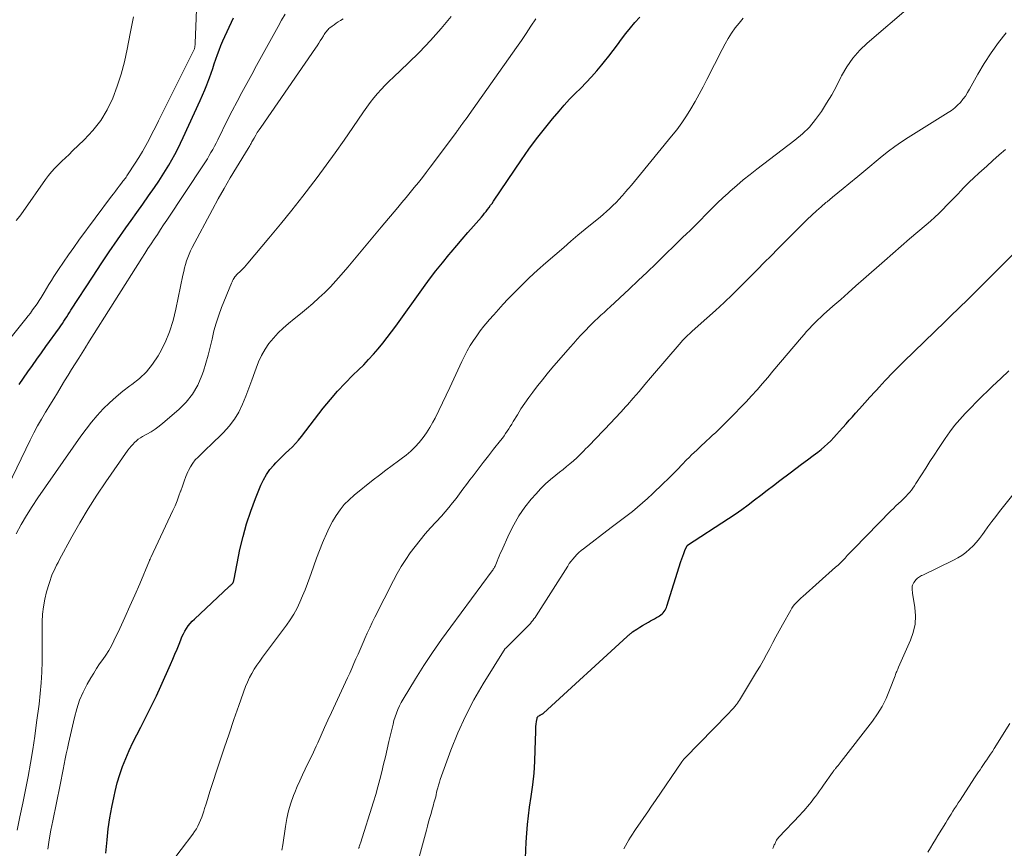
# Model space of a CAD drawing. Units: feet. Extents: x 2045000 to 2050000, y 549993 to 555009.
# Drawn here: x 2045834 to 2045992, y 550981 to 551115 of the extents above; entities that cross this region are included whole.
import ezdxf

# ---------------------------------------------------------------- set-up
doc = ezdxf.new("R2010")
doc.units = ezdxf.units.FT
doc.header["$LTSCALE"] = 100
doc.header["$MEASUREMENT"] = 0
doc.layers.add('CONTOUR INDEX', color=32, linetype='Continuous', lineweight=25)
doc.layers.add('CONTOUR INTERMEDIATE', color=40, linetype='Continuous', lineweight=15)

msp = doc.modelspace()

# ---------------------------------------------------------------- linework, layer by layer
at = {"layer": 'CONTOUR INDEX', "flags": 128}
for points, elevation in [([(2045833.62, 551056.2), (2045834.31, 551057.23), (2045835.02, 551058.25), (2045835.74, 551059.26), (2045836.47, 551060.27), (2045837.19, 551061.29), (2045837.92, 551062.3), (2045840.08, 551065.33), (2045840.33, 551065.67), (2045840.56, 551066.02), (2045840.8, 551066.38), (2045841.03, 551066.73), (2045841.25, 551067.09), (2045841.48, 551067.45), (2045841.71, 551067.81), (2045841.94, 551068.16), (2045845.5, 551073.67), (2045846.79, 551075.63), (2045848.1, 551077.58), (2045849.43, 551079.51), (2045850.78, 551081.43), (2045851.62, 551082.6), (2045852.56, 551083.93), (2045853.51, 551085.26), (2045854.44, 551086.6), (2045855.37, 551087.94), (2045856.08, 551088.97), (2045856.64, 551089.81), (2045857.18, 551090.65), (2045857.7, 551091.51), (2045858.21, 551092.38), (2045858.69, 551093.26), (2045859.16, 551094.15), (2045859.6, 551095.05), (2045860.03, 551095.96), (2045862.77, 551101.95), (2045863.14, 551102.79), (2045863.5, 551103.64), (2045863.84, 551104.49), (2045864.16, 551105.35), (2045864.24, 551105.58), (2045864.51, 551106.33), (2045864.77, 551107.08), (2045865.02, 551107.83), (2045865.27, 551108.58), (2045865.52, 551109.34), (2045865.79, 551110.08), (2045866.09, 551110.82), (2045866.4, 551111.54), (2045868.09, 551115.29)], 800), ([(2045847.54, 550980.7), (2045847.75, 550982.81), (2045847.95, 550984.59), (2045848.2, 550986.36), (2045848.52, 550988.12), (2045848.88, 550989.88), (2045849.06, 550990.64), (2045849.4, 550992), (2045849.8, 550993.34), (2045850.26, 550994.65), (2045850.77, 550995.95), (2045851.34, 550997.23), (2045851.92, 550998.5), (2045852.54, 550999.76), (2045853.18, 551001.01), (2045853.44, 551001.52), (2045854.21, 551003.01), (2045854.97, 551004.52), (2045855.69, 551006.05), (2045856.39, 551007.58), (2045857.98, 551011.1), (2045858.33, 551011.92), (2045858.68, 551012.73), (2045859.02, 551013.55), (2045859.35, 551014.37), (2045859.63, 551015.08), (2045859.82, 551015.55), (2045860.04, 551016), (2045860.28, 551016.44), (2045860.53, 551016.87), (2045860.82, 551017.29), (2045861.12, 551017.68), (2045861.46, 551018.06), (2045861.81, 551018.41), (2045867.39, 551023.63), (2045867.48, 551023.71), (2045867.56, 551023.78), (2045867.65, 551023.86), (2045867.73, 551023.93), (2045867.8, 551023.99), (2045867.85, 551024.04), (2045867.9, 551024.09), (2045867.95, 551024.14), (2045867.99, 551024.2), (2045868.03, 551024.26), (2045868.07, 551024.32), (2045868.1, 551024.39), (2045868.12, 551024.45), (2045868.13, 551024.48), (2045868.15, 551024.57), (2045868.17, 551024.65), (2045868.19, 551024.74), (2045868.21, 551024.82), (2045869.16, 551029.61), (2045869.65, 551031.7), (2045870.21, 551033.77), (2045870.88, 551035.8), (2045871.64, 551037.81), (2045872.53, 551039.99), (2045872.94, 551040.86), (2045873.42, 551041.7), (2045873.98, 551042.48), (2045874.61, 551043.22), (2045874.93, 551043.56), (2045875.45, 551044.09), (2045875.97, 551044.62), (2045876.51, 551045.13), (2045877.05, 551045.63), (2045877.59, 551046.15), (2045878.1, 551046.67), (2045878.59, 551047.23), (2045879.06, 551047.8), (2045882.58, 551052.36), (2045883.71, 551053.75), (2045884.87, 551055.1), (2045886.09, 551056.4), (2045887.35, 551057.67), (2045888.26, 551058.55), (2045889.08, 551059.36), (2045889.88, 551060.2), (2045890.65, 551061.06), (2045891.41, 551061.94), (2045892.14, 551062.84), (2045892.86, 551063.75), (2045893.56, 551064.68), (2045894.25, 551065.61), (2045898.71, 551071.81), (2045899.7, 551073.15), (2045900.71, 551074.48), (2045901.75, 551075.78), (2045902.8, 551077.07), (2045903.18, 551077.52), (2045904.06, 551078.57), (2045904.95, 551079.62), (2045905.85, 551080.66), (2045906.75, 551081.7), (2045908.04, 551083.17), (2045908.3, 551083.48), (2045908.55, 551083.78), (2045908.8, 551084.09), (2045909.04, 551084.41), (2045909.28, 551084.73), (2045909.52, 551085.06), (2045909.75, 551085.38), (2045909.97, 551085.71), (2045914.49, 551092.39), (2045915.68, 551094.09), (2045916.91, 551095.77), (2045918.19, 551097.4), (2045919.5, 551099.01), (2045920.55, 551100.25), (2045921.38, 551101.21), (2045922.23, 551102.14), (2045923.12, 551103.05), (2045924.02, 551103.94), (2045924.92, 551104.83), (2045925.79, 551105.75), (2045926.63, 551106.7), (2045927.44, 551107.68), (2045927.86, 551108.21), (2045928.57, 551109.11), (2045929.26, 551110.01), (2045929.95, 551110.92), (2045930.62, 551111.84), (2045931.31, 551112.75), (2045932.02, 551113.65), (2045932.76, 551114.51), (2045933.53, 551115.35)], 820), ([(2045915.16, 550979.9), (2045915.26, 550982.48), (2045915.34, 550983.89), (2045915.45, 550985.29), (2045915.61, 550986.69), (2045915.8, 550988.09), (2045916.06, 550989.84), (2045916.31, 550991.7), (2045916.51, 550993.57), (2045916.64, 550995.44), (2045916.71, 550997.32), (2045916.78, 551000.27), (2045916.8, 551000.67), (2045916.82, 551001.08), (2045916.86, 551001.48), (2045916.92, 551001.88), (2045916.99, 551002.38), (2045917.03, 551002.52), (2045917.1, 551002.65), (2045917.19, 551002.75), (2045917.31, 551002.84), (2045917.43, 551002.9), (2045917.51, 551002.94), (2045917.59, 551002.98), (2045917.66, 551003.02), (2045917.74, 551003.06), (2045917.82, 551003.1), (2045917.89, 551003.14), (2045917.96, 551003.19), (2045918.03, 551003.25), (2045931.5, 551015.61), (2045931.6, 551015.7), (2045931.71, 551015.79), (2045931.81, 551015.89), (2045931.92, 551015.98), (2045932.03, 551016.07), (2045932.14, 551016.15), (2045932.25, 551016.24), (2045932.37, 551016.32), (2045933.07, 551016.78), (2045933.53, 551017.08), (2045934, 551017.37), (2045934.47, 551017.65), (2045934.95, 551017.92), (2045935.28, 551018.1), (2045935.6, 551018.28), (2045935.92, 551018.46), (2045936.23, 551018.64), (2045936.54, 551018.83), (2045936.73, 551018.95), (2045936.93, 551019.09), (2045937.13, 551019.25), (2045937.3, 551019.42), (2045937.46, 551019.61), (2045937.6, 551019.82), (2045937.73, 551020.03), (2045937.83, 551020.25), (2045937.92, 551020.49), (2045940.15, 551027.67), (2045940.3, 551028.12), (2045940.45, 551028.56), (2045940.62, 551028.99), (2045940.8, 551029.43), (2045941.16, 551030.24), (2045941.17, 551030.26), (2045941.18, 551030.28), (2045941.2, 551030.3), (2045941.22, 551030.31), (2045947.83, 551034.61), (2045948.89, 551035.33), (2045949.95, 551036.06), (2045950.99, 551036.81), (2045952.01, 551037.59), (2045953.03, 551038.37), (2045954.05, 551039.15), (2045955.07, 551039.93), (2045956.1, 551040.71), (2045957.75, 551041.96), (2045958.67, 551042.65), (2045959.6, 551043.35), (2045960.53, 551044.05), (2045961.46, 551044.74), (2045962.19, 551045.29), (2045962.74, 551045.73), (2045963.28, 551046.18), (2045963.79, 551046.65), (2045964.29, 551047.14), (2045964.77, 551047.65), (2045965.24, 551048.16), (2045965.72, 551048.68), (2045966.18, 551049.21), (2045966.26, 551049.29), (2045966.76, 551049.86), (2045967.27, 551050.43), (2045967.77, 551051), (2045968.28, 551051.56), (2045968.94, 551052.29), (2045969.77, 551053.22), (2045970.61, 551054.14), (2045971.45, 551055.07), (2045972.29, 551055.99), (2045972.36, 551056.08), (2045973.25, 551057.04), (2045974.15, 551057.98), (2045975.07, 551058.91), (2045976, 551059.83), (2045982.73, 551066.35), (2045982.84, 551066.45), (2045982.95, 551066.56), (2045983.05, 551066.66), (2045983.16, 551066.77), (2045983.27, 551066.87), (2045983.38, 551066.98), (2045983.48, 551067.08), (2045983.59, 551067.19), (2045986.34, 551069.89), (2045987.82, 551071.35), (2045989.29, 551072.81), (2045990.76, 551074.28), (2045992.22, 551075.76), (2045995.66, 551079.25)], 840)]:
    msp.add_lwpolyline(points, dxfattribs=dict(at, elevation=elevation))
at = {"layer": 'CONTOUR INTERMEDIATE', "flags": 128}
for points, elevation in [([(2045830.34, 551061.4), (2045834.66, 551066.75), (2045835.04, 551067.23), (2045835.41, 551067.71), (2045835.77, 551068.2), (2045836.13, 551068.69), (2045836.48, 551069.19), (2045836.82, 551069.7), (2045837.14, 551070.22), (2045837.46, 551070.74), (2045837.6, 551071), (2045837.99, 551071.65), (2045838.38, 551072.3), (2045838.78, 551072.94), (2045839.19, 551073.58), (2045839.94, 551074.72), (2045840.74, 551075.91), (2045841.55, 551077.09), (2045842.38, 551078.26), (2045843.23, 551079.43), (2045848.49, 551086.52), (2045848.8, 551086.92), (2045849.1, 551087.33), (2045849.4, 551087.73), (2045849.71, 551088.14), (2045850.06, 551088.61), (2045850.19, 551088.78), (2045850.32, 551088.95), (2045850.45, 551089.11), (2045850.58, 551089.28), (2045850.71, 551089.45), (2045850.83, 551089.62), (2045850.95, 551089.79), (2045851.07, 551089.97), (2045852.29, 551091.85), (2045852.88, 551092.79), (2045853.46, 551093.74), (2045854, 551094.71), (2045854.52, 551095.69), (2045855.03, 551096.67), (2045855.53, 551097.66), (2045856.03, 551098.66), (2045856.53, 551099.65), (2045861.82, 551110.26), (2045861.88, 551110.58), (2045861.9, 551110.73), (2045861.92, 551110.87), (2045861.93, 551111.02), (2045861.94, 551111.17), (2045862.25, 551119.36)], 796), ([(2045875.92, 550981.18), (2045876.04, 550982.03), (2045876.48, 550985.01), (2045876.71, 550986.28), (2045876.99, 550987.53), (2045877.37, 550988.76), (2045877.79, 550989.98), (2045877.99, 550990.48), (2045878.38, 550991.43), (2045878.78, 550992.36), (2045879.21, 550993.29), (2045879.66, 550994.21), (2045880.11, 550995.12), (2045880.56, 550996.04), (2045880.99, 550996.97), (2045881.41, 550997.9), (2045881.67, 550998.47), (2045882.21, 550999.69), (2045882.76, 551000.91), (2045883.32, 551002.12), (2045883.88, 551003.33), (2045886.48, 551008.95), (2045886.83, 551009.71), (2045887.17, 551010.46), (2045887.51, 551011.22), (2045887.84, 551011.98), (2045888.17, 551012.75), (2045888.5, 551013.51), (2045888.83, 551014.27), (2045889.16, 551015.03), (2045889.26, 551015.26), (2045889.65, 551016.13), (2045890.05, 551016.99), (2045890.46, 551017.85), (2045890.88, 551018.71), (2045893.87, 551024.6), (2045894.49, 551025.75), (2045895.14, 551026.88), (2045895.84, 551027.98), (2045896.57, 551029.06), (2045897.35, 551030.1), (2045898.16, 551031.13), (2045899, 551032.13), (2045899.86, 551033.11), (2045901.59, 551034.99), (2045902.21, 551035.69), (2045902.81, 551036.39), (2045903.39, 551037.11), (2045903.95, 551037.85), (2045904.51, 551038.59), (2045905.07, 551039.33), (2045905.62, 551040.07), (2045906.18, 551040.81), (2045906.69, 551041.48), (2045907.51, 551042.55), (2045908.33, 551043.62), (2045909.16, 551044.69), (2045910, 551045.75), (2045911.13, 551047.17), (2045911.41, 551047.54), (2045911.68, 551047.9), (2045911.94, 551048.28), (2045912.2, 551048.66), (2045912.44, 551049.04), (2045912.68, 551049.43), (2045912.92, 551049.82), (2045913.16, 551050.21), (2045913.83, 551051.32), (2045914.41, 551052.26), (2045915.02, 551053.18), (2045915.65, 551054.08), (2045916.3, 551054.97), (2045916.4, 551055.1), (2045917.13, 551056.04), (2045917.87, 551056.97), (2045918.62, 551057.89), (2045919.39, 551058.8), (2045922.33, 551062.22), (2045922.9, 551062.87), (2045923.46, 551063.5), (2045924.04, 551064.13), (2045924.62, 551064.75), (2045924.88, 551065.02), (2045925.34, 551065.5), (2045925.82, 551065.97), (2045926.3, 551066.43), (2045926.79, 551066.89), (2045927.29, 551067.34), (2045927.78, 551067.79), (2045928.28, 551068.25), (2045928.77, 551068.7), (2045931.84, 551071.57), (2045933.28, 551072.94), (2045934.73, 551074.31), (2045936.16, 551075.69), (2045937.59, 551077.08), (2045939.23, 551078.69), (2045939.83, 551079.27), (2045940.44, 551079.86), (2045941.04, 551080.44), (2045941.65, 551081.02), (2045942.26, 551081.61), (2045942.85, 551082.2), (2045943.45, 551082.8), (2045944.03, 551083.4), (2045944.46, 551083.84), (2045945.26, 551084.66), (2045946.07, 551085.46), (2045946.91, 551086.24), (2045947.76, 551087.02), (2045948.11, 551087.33), (2045949.16, 551088.24), (2045950.21, 551089.14), (2045951.29, 551090), (2045952.38, 551090.86), (2045958.53, 551095.56), (2045959.73, 551096.58), (2045960.86, 551097.67), (2045961.86, 551098.88), (2045962.79, 551100.16), (2045963.63, 551101.5), (2045964.44, 551102.87), (2045965.2, 551104.26), (2045965.92, 551105.68), (2045966.03, 551105.91), (2045966.88, 551107.38), (2045967.83, 551108.77), (2045968.95, 551110.03), (2045970.17, 551111.21), (2045977.21, 551117.19)], 828), ([(2045831.09, 551038.33), (2045835.39, 551047.25), (2045835.96, 551048.39), (2045836.56, 551049.51), (2045837.18, 551050.62), (2045837.83, 551051.71), (2045837.96, 551051.91), (2045838.56, 551052.89), (2045839.16, 551053.88), (2045839.76, 551054.86), (2045840.36, 551055.85), (2045840.9, 551056.76), (2045841.47, 551057.69), (2045842.04, 551058.61), (2045842.61, 551059.54), (2045843.19, 551060.46), (2045844.26, 551062.13), (2045844.31, 551062.21), (2045844.36, 551062.29), (2045844.41, 551062.37), (2045844.47, 551062.45), (2045844.52, 551062.54), (2045844.57, 551062.62), (2045844.62, 551062.7), (2045844.68, 551062.78), (2045853.34, 551076.53), (2045853.83, 551077.3), (2045854.33, 551078.08), (2045854.83, 551078.85), (2045855.34, 551079.62), (2045855.85, 551080.38), (2045856.35, 551081.15), (2045856.86, 551081.92), (2045857.37, 551082.68), (2045863.3, 551091.6), (2045863.61, 551092.08), (2045863.91, 551092.57), (2045864.21, 551093.06), (2045864.49, 551093.56), (2045864.77, 551094.07), (2045865.04, 551094.57), (2045865.3, 551095.09), (2045865.57, 551095.6), (2045867.17, 551098.81), (2045867.92, 551100.29), (2045868.68, 551101.76), (2045869.46, 551103.23), (2045870.24, 551104.69), (2045871.04, 551106.14), (2045871.84, 551107.6), (2045872.63, 551109.05), (2045873.43, 551110.51), (2045875.29, 551113.89), (2045875.86, 551114.88), (2045876.45, 551115.85)], 804), ([(2045833.12, 551082.61), (2045833.71, 551083.33), (2045834.27, 551084.08), (2045837.86, 551089.2), (2045838.33, 551089.84), (2045838.83, 551090.45), (2045839.36, 551091.04), (2045839.92, 551091.61), (2045840.49, 551092.16), (2045841.06, 551092.71), (2045841.64, 551093.27), (2045842.21, 551093.82), (2045844.09, 551095.62), (2045845.48, 551097.13), (2045846.73, 551098.73), (2045847.76, 551100.47), (2045848.66, 551102.31), (2045849.38, 551104.25), (2045850.03, 551106.21), (2045850.55, 551108.2), (2045850.99, 551110.22), (2045851.47, 551112.74), (2045851.73, 551114.08), (2045851.99, 551115.41)], 792), ([(2045833.14, 551032.14), (2045833.94, 551033.64), (2045834.78, 551035.11), (2045835.68, 551036.54), (2045836.63, 551037.96), (2045843.53, 551047.87), (2045844.37, 551049.02), (2045845.25, 551050.14), (2045846.17, 551051.22), (2045847.13, 551052.27), (2045848.15, 551053.26), (2045849.2, 551054.22), (2045850.3, 551055.11), (2045851.44, 551055.96), (2045851.74, 551056.17), (2045852.98, 551057.17), (2045854.11, 551058.26), (2045855.09, 551059.49), (2045855.97, 551060.81), (2045856.25, 551061.31), (2045857.09, 551062.98), (2045857.83, 551064.7), (2045858.4, 551066.48), (2045858.85, 551068.31), (2045859.96, 551073.82), (2045860.09, 551074.4), (2045860.22, 551074.97), (2045860.38, 551075.54), (2045860.55, 551076.11), (2045860.74, 551076.66), (2045860.96, 551077.21), (2045861.2, 551077.75), (2045861.46, 551078.28), (2045864.72, 551084.37), (2045865.65, 551086.09), (2045866.61, 551087.79), (2045867.6, 551089.48), (2045868.6, 551091.15), (2045870.49, 551094.23), (2045870.57, 551094.36), (2045870.65, 551094.49), (2045870.72, 551094.62), (2045870.79, 551094.75), (2045870.87, 551094.88), (2045870.94, 551095.01), (2045871.01, 551095.14), (2045871.08, 551095.27), (2045871.44, 551095.9), (2045871.69, 551096.34), (2045871.95, 551096.77), (2045872.23, 551097.2), (2045872.51, 551097.62), (2045881.31, 551110.4), (2045881.57, 551110.78), (2045881.83, 551111.17), (2045882.08, 551111.56), (2045882.33, 551111.95), (2045882.6, 551112.39), (2045882.71, 551112.56), (2045882.83, 551112.73), (2045882.95, 551112.9), (2045883.07, 551113.07), (2045883.2, 551113.23), (2045883.34, 551113.39), (2045883.49, 551113.53), (2045883.65, 551113.66), (2045883.98, 551113.9), (2045884.32, 551114.14), (2045884.65, 551114.38), (2045884.99, 551114.61), (2045885.34, 551114.84), (2045885.76, 551115.11)], 808), ([(2045833.26, 550984.42), (2045833.73, 550986.56), (2045834.19, 550988.72), (2045834.62, 550990.87), (2045835.03, 550993.03), (2045835.41, 550995.2), (2045835.78, 550997.37), (2045836.1, 550999.54), (2045836.41, 551001.72), (2045836.8, 551004.71), (2045836.99, 551006.43), (2045837.15, 551008.15), (2045837.24, 551009.87), (2045837.28, 551011.59), (2045837.29, 551012.36), (2045837.3, 551013.7), (2045837.31, 551015.05), (2045837.32, 551016.39), (2045837.33, 551017.73), (2045837.33, 551017.96), (2045837.38, 551019.18), (2045837.5, 551020.39), (2045837.73, 551021.59), (2045838.02, 551022.78), (2045838.41, 551024.11), (2045838.57, 551024.62), (2045838.75, 551025.13), (2045838.94, 551025.62), (2045839.16, 551026.11), (2045839.39, 551026.59), (2045839.62, 551027.07), (2045839.87, 551027.54), (2045840.12, 551028.01), (2045842.1, 551031.66), (2045843.38, 551033.93), (2045844.71, 551036.17), (2045846.11, 551038.37), (2045847.57, 551040.53), (2045851.12, 551045.61), (2045851.36, 551045.94), (2045851.61, 551046.25), (2045851.88, 551046.55), (2045852.17, 551046.84), (2045852.47, 551047.11), (2045852.78, 551047.36), (2045853.12, 551047.59), (2045853.46, 551047.79), (2045854.14, 551048.17), (2045854.83, 551048.57), (2045855.49, 551049), (2045856.13, 551049.47), (2045856.74, 551049.97), (2045859.29, 551052.15), (2045860.48, 551053.35), (2045861.53, 551054.64), (2045862.35, 551056.09), (2045863.03, 551057.64), (2045863.27, 551058.36), (2045863.68, 551059.64), (2045864.06, 551060.92), (2045864.38, 551062.21), (2045864.67, 551063.52), (2045864.97, 551064.82), (2045865.31, 551066.1), (2045865.73, 551067.37), (2045866.2, 551068.62), (2045867.79, 551072.51), (2045867.88, 551072.71), (2045867.98, 551072.9), (2045868.08, 551073.09), (2045868.19, 551073.28), (2045868.35, 551073.53), (2045868.39, 551073.59), (2045868.43, 551073.64), (2045868.47, 551073.7), (2045868.52, 551073.75), (2045868.57, 551073.8), (2045868.62, 551073.85), (2045868.67, 551073.9), (2045868.72, 551073.95), (2045869.25, 551074.47), (2045869.56, 551074.78), (2045869.86, 551075.09), (2045870.16, 551075.42), (2045870.44, 551075.75), (2045873.82, 551079.77), (2045875.67, 551082), (2045877.5, 551084.26), (2045879.29, 551086.55), (2045881.05, 551088.85), (2045881.58, 551089.55), (2045883.05, 551091.54), (2045884.5, 551093.53), (2045885.92, 551095.55), (2045887.32, 551097.58), (2045889.05, 551100.13), (2045889.59, 551100.88), (2045890.14, 551101.62), (2045890.71, 551102.35), (2045891.31, 551103.05), (2045891.92, 551103.74), (2045892.55, 551104.42), (2045893.2, 551105.08), (2045893.87, 551105.72), (2045896.25, 551107.96), (2045898.08, 551109.76), (2045899.85, 551111.6), (2045901.55, 551113.52), (2045903.19, 551115.48)], 812), ([(2045838.2, 550981.33), (2045838.44, 550982.86), (2045838.71, 550984.38), (2045839, 550985.89), (2045840.19, 550991.68), (2045840.36, 550992.51), (2045840.53, 550993.35), (2045840.69, 550994.19), (2045840.85, 550995.03), (2045841.01, 550995.86), (2045841.18, 550996.7), (2045841.36, 550997.53), (2045841.54, 550998.37), (2045842.49, 551002.55), (2045842.87, 551003.95), (2045843.33, 551005.32), (2045843.91, 551006.64), (2045844.57, 551007.93), (2045845.15, 551008.95), (2045845.6, 551009.7), (2045846.06, 551010.44), (2045846.56, 551011.17), (2045847.07, 551011.88), (2045847.57, 551012.6), (2045848.04, 551013.33), (2045848.47, 551014.09), (2045848.86, 551014.87), (2045849.8, 551016.87), (2045850.63, 551018.67), (2045851.44, 551020.47), (2045852.23, 551022.28), (2045853.01, 551024.1), (2045854.58, 551027.85), (2045854.61, 551027.91), (2045854.63, 551027.96), (2045854.66, 551028.02), (2045854.68, 551028.08), (2045854.71, 551028.13), (2045854.74, 551028.19), (2045854.76, 551028.24), (2045854.79, 551028.3), (2045858.37, 551035.9), (2045858.72, 551036.67), (2045859.04, 551037.44), (2045859.33, 551038.23), (2045859.6, 551039.02), (2045859.62, 551039.07), (2045859.88, 551039.84), (2045860.16, 551040.6), (2045860.46, 551041.35), (2045860.78, 551042.1), (2045860.89, 551042.35), (2045861.19, 551042.95), (2045861.55, 551043.51), (2045861.96, 551044.03), (2045862.43, 551044.51), (2045862.92, 551044.98), (2045863.41, 551045.44), (2045863.9, 551045.92), (2045864.38, 551046.39), (2045866.5, 551048.48), (2045867.42, 551049.5), (2045868.26, 551050.59), (2045868.96, 551051.76), (2045869.57, 551053), (2045870.1, 551054.29), (2045870.61, 551055.58), (2045871.09, 551056.89), (2045871.54, 551058.21), (2045871.74, 551058.81), (2045872.14, 551059.86), (2045872.62, 551060.89), (2045873.19, 551061.86), (2045873.82, 551062.79), (2045874.54, 551063.67), (2045875.3, 551064.51), (2045876.12, 551065.29), (2045876.98, 551066.04), (2045877.87, 551066.75), (2045878.89, 551067.57), (2045879.89, 551068.41), (2045880.88, 551069.26), (2045881.85, 551070.13), (2045882.8, 551071.02), (2045883.73, 551071.94), (2045884.61, 551072.9), (2045885.47, 551073.88), (2045886.5, 551075.1), (2045887.85, 551076.71), (2045889.2, 551078.33), (2045890.56, 551079.94), (2045891.91, 551081.55), (2045894.57, 551084.7), (2045895.24, 551085.5), (2045895.9, 551086.3), (2045896.57, 551087.1), (2045897.23, 551087.91), (2045897.88, 551088.71), (2045898.53, 551089.53), (2045899.16, 551090.35), (2045899.79, 551091.18), (2045904.01, 551096.84), (2045904.1, 551096.97), (2045904.19, 551097.09), (2045904.28, 551097.22), (2045904.37, 551097.34), (2045904.46, 551097.47), (2045904.55, 551097.59), (2045904.64, 551097.72), (2045904.73, 551097.84), (2045905.06, 551098.29), (2045905.32, 551098.65), (2045905.57, 551099), (2045905.83, 551099.35), (2045906.08, 551099.71), (2045913.67, 551110.46), (2045914.47, 551111.61), (2045915.25, 551112.76), (2045916.02, 551113.93), (2045916.78, 551115.1)], 816), ([(2045857.8, 550978.83), (2045861.56, 550983.75), (2045861.86, 550984.17), (2045862.14, 550984.61), (2045862.39, 550985.06), (2045862.61, 550985.52), (2045862.81, 550986), (2045863, 550986.49), (2045863.17, 550986.97), (2045863.34, 550987.47), (2045863.47, 550987.91), (2045863.7, 550988.63), (2045863.92, 550989.34), (2045864.15, 550990.06), (2045864.38, 550990.77), (2045865.87, 550995.35), (2045866.62, 550997.63), (2045867.39, 550999.92), (2045868.18, 551002.2), (2045868.98, 551004.47), (2045870.07, 551007.53), (2045870.36, 551008.26), (2045870.68, 551008.97), (2045871.05, 551009.66), (2045871.46, 551010.33), (2045871.89, 551010.99), (2045872.33, 551011.64), (2045872.79, 551012.28), (2045873.26, 551012.91), (2045876.63, 551017.41), (2045877.25, 551018.29), (2045877.83, 551019.2), (2045878.34, 551020.15), (2045878.8, 551021.12), (2045879.23, 551022.12), (2045879.64, 551023.12), (2045880.02, 551024.14), (2045880.39, 551025.15), (2045880.6, 551025.75), (2045881.04, 551026.99), (2045881.5, 551028.24), (2045881.98, 551029.47), (2045882.46, 551030.7), (2045882.62, 551031.08), (2045883.07, 551032.11), (2045883.54, 551033.12), (2045884.07, 551034.1), (2045884.64, 551035.07), (2045885.27, 551035.98), (2045885.96, 551036.85), (2045886.74, 551037.63), (2045887.57, 551038.37), (2045890.63, 551040.81), (2045891.63, 551041.59), (2045892.64, 551042.37), (2045893.65, 551043.13), (2045894.68, 551043.87), (2045895.13, 551044.2), (2045895.91, 551044.8), (2045896.66, 551045.44), (2045897.36, 551046.13), (2045898.03, 551046.86), (2045898.65, 551047.63), (2045899.22, 551048.42), (2045899.74, 551049.26), (2045900.23, 551050.12), (2045900.57, 551050.79), (2045901.19, 551052.01), (2045901.79, 551053.23), (2045902.38, 551054.46), (2045902.96, 551055.7), (2045904.89, 551059.9), (2045905.31, 551060.76), (2045905.76, 551061.62), (2045906.24, 551062.45), (2045906.75, 551063.27), (2045907.29, 551064.06), (2045907.86, 551064.84), (2045908.45, 551065.6), (2045909.06, 551066.35), (2045909.28, 551066.59), (2045910.02, 551067.44), (2045910.77, 551068.28), (2045911.54, 551069.11), (2045912.31, 551069.93), (2045913.22, 551070.87), (2045914.47, 551072.14), (2045915.75, 551073.39), (2045917.06, 551074.6), (2045918.39, 551075.78), (2045921.29, 551078.29), (2045922.43, 551079.27), (2045923.58, 551080.24), (2045924.73, 551081.2), (2045925.89, 551082.15), (2045927.14, 551083.16), (2045927.68, 551083.61), (2045928.2, 551084.07), (2045928.72, 551084.55), (2045929.22, 551085.03), (2045929.72, 551085.53), (2045930.2, 551086.04), (2045930.67, 551086.56), (2045931.13, 551087.08), (2045931.21, 551087.17), (2045931.7, 551087.75), (2045932.19, 551088.33), (2045932.68, 551088.92), (2045933.16, 551089.5), (2045938.65, 551096.18), (2045939.49, 551097.24), (2045940.29, 551098.33), (2045941.04, 551099.45), (2045941.76, 551100.6), (2045942.44, 551101.77), (2045943.1, 551102.95), (2045943.74, 551104.15), (2045944.36, 551105.35), (2045946.79, 551110.19), (2045947.27, 551111.08), (2045947.78, 551111.96), (2045948.33, 551112.8), (2045948.91, 551113.63), (2045949.53, 551114.43), (2045950.17, 551115.21)], 824), ([(2045888.27, 550981.45), (2045888.3, 550981.54), (2045888.33, 550981.62), (2045888.37, 550981.74), (2045888.43, 550981.88), (2045888.48, 550982.02), (2045888.53, 550982.17), (2045888.57, 550982.31), (2045890.66, 550988.96), (2045891.03, 550990.16), (2045891.37, 550991.36), (2045891.69, 550992.57), (2045892, 550993.79), (2045892.29, 550995.01), (2045892.57, 550996.23), (2045892.86, 550997.45), (2045893.14, 550998.67), (2045893.64, 551000.84), (2045893.8, 551001.45), (2045893.96, 551002.06), (2045894.15, 551002.66), (2045894.36, 551003.25), (2045894.59, 551003.84), (2045894.85, 551004.41), (2045895.14, 551004.97), (2045895.45, 551005.51), (2045897.44, 551008.76), (2045898.79, 551010.9), (2045900.17, 551013.02), (2045901.61, 551015.1), (2045903.09, 551017.15), (2045909.77, 551026.17), (2045909.85, 551026.29), (2045909.94, 551026.42), (2045910.02, 551026.54), (2045910.1, 551026.67), (2045910.17, 551026.79), (2045910.24, 551026.92), (2045910.31, 551027.06), (2045910.37, 551027.2), (2045910.58, 551027.73), (2045910.74, 551028.14), (2045910.91, 551028.54), (2045911.08, 551028.95), (2045911.25, 551029.35), (2045912.5, 551032.12), (2045913.25, 551033.61), (2045914.08, 551035.05), (2045915.03, 551036.41), (2045916.07, 551037.72), (2045916.83, 551038.59), (2045917.57, 551039.4), (2045918.35, 551040.17), (2045919.17, 551040.9), (2045920.01, 551041.59), (2045920.61, 551042.05), (2045921.18, 551042.5), (2045921.74, 551042.96), (2045922.29, 551043.42), (2045922.84, 551043.9), (2045923.38, 551044.39), (2045923.9, 551044.88), (2045924.42, 551045.39), (2045924.93, 551045.91), (2045925.06, 551046.05), (2045925.63, 551046.64), (2045926.2, 551047.23), (2045926.77, 551047.82), (2045927.34, 551048.41), (2045927.93, 551049.02), (2045928.78, 551049.92), (2045929.63, 551050.82), (2045930.47, 551051.74), (2045931.29, 551052.66), (2045931.54, 551052.94), (2045932.48, 551054.01), (2045933.42, 551055.09), (2045934.35, 551056.17), (2045935.28, 551057.25), (2045940.2, 551063.03), (2045940.4, 551063.26), (2045940.62, 551063.5), (2045940.84, 551063.72), (2045941.06, 551063.94), (2045941.3, 551064.16), (2045941.53, 551064.37), (2045941.76, 551064.59), (2045942, 551064.8), (2045944.34, 551066.87), (2045945.73, 551068.13), (2045947.11, 551069.41), (2045948.46, 551070.71), (2045949.8, 551072.03), (2045952.48, 551074.73), (2045953.57, 551075.83), (2045954.67, 551076.93), (2045955.76, 551078.04), (2045956.85, 551079.14), (2045957.61, 551079.9), (2045958.33, 551080.62), (2045959.05, 551081.34), (2045959.77, 551082.06), (2045960.5, 551082.77), (2045961.23, 551083.47), (2045961.98, 551084.16), (2045962.74, 551084.84), (2045963.52, 551085.49), (2045963.69, 551085.63), (2045964.56, 551086.35), (2045965.43, 551087.07), (2045966.31, 551087.79), (2045967.18, 551088.51), (2045968.63, 551089.7), (2045969.62, 551090.52), (2045970.61, 551091.34), (2045971.6, 551092.16), (2045972.58, 551092.98), (2045973.59, 551093.79), (2045974.61, 551094.56), (2045975.66, 551095.29), (2045976.74, 551095.99), (2045983.2, 551099.99), (2045983.74, 551100.35), (2045984.25, 551100.75), (2045984.72, 551101.18), (2045985.17, 551101.65), (2045985.58, 551102.15), (2045985.97, 551102.66), (2045986.33, 551103.21), (2045986.66, 551103.76), (2045987.99, 551106.18), (2045989.01, 551107.93), (2045990.1, 551109.63), (2045991.29, 551111.27), (2045992.54, 551112.86)], 832), ([(2045897.26, 550977.33), (2045899.17, 550984.38), (2045899.36, 550985.06), (2045899.54, 550985.74), (2045899.73, 550986.42), (2045899.93, 550987.1), (2045900.12, 550987.78), (2045900.22, 550988.12), (2045900.31, 550988.45), (2045900.4, 550988.79), (2045900.49, 550989.12), (2045900.58, 550989.46), (2045900.67, 550989.79), (2045900.75, 550990.13), (2045900.83, 550990.47), (2045900.88, 550990.73), (2045901, 550991.2), (2045901.12, 550991.66), (2045901.27, 550992.12), (2045901.42, 550992.58), (2045903.13, 550997.28), (2045904.24, 551000.05), (2045905.45, 551002.76), (2045906.84, 551005.39), (2045908.33, 551007.96), (2045911.88, 551013.64), (2045911.96, 551013.74), (2045915.3, 551017.04), (2045915.52, 551017.25), (2045915.72, 551017.47), (2045915.93, 551017.7), (2045916.12, 551017.94), (2045916.31, 551018.18), (2045916.49, 551018.42), (2045916.67, 551018.67), (2045916.83, 551018.92), (2045921.93, 551026.93), (2045922.19, 551027.33), (2045922.47, 551027.71), (2045922.77, 551028.08), (2045923.08, 551028.44), (2045923.41, 551028.79), (2045923.75, 551029.12), (2045924.1, 551029.43), (2045924.47, 551029.73), (2045928.93, 551033.13), (2045929.78, 551033.78), (2045930.64, 551034.44), (2045931.49, 551035.09), (2045932.34, 551035.75), (2045933.17, 551036.42), (2045934, 551037.11), (2045934.8, 551037.83), (2045935.58, 551038.56), (2045937.31, 551040.22), (2045938.09, 551040.98), (2045938.86, 551041.74), (2045939.62, 551042.52), (2045940.37, 551043.3), (2045941.08, 551044.04), (2045941.48, 551044.45), (2045941.89, 551044.86), (2045942.3, 551045.25), (2045942.71, 551045.64), (2045943.13, 551046.03), (2045943.55, 551046.42), (2045943.98, 551046.81), (2045944.4, 551047.2), (2045944.67, 551047.45), (2045945.22, 551047.96), (2045945.77, 551048.48), (2045946.32, 551049.01), (2045946.86, 551049.54), (2045947.93, 551050.6), (2045948.85, 551051.53), (2045949.76, 551052.47), (2045950.66, 551053.42), (2045951.55, 551054.39), (2045952.42, 551055.36), (2045953.29, 551056.34), (2045954.15, 551057.33), (2045954.99, 551058.33), (2045959.57, 551063.78), (2045959.99, 551064.26), (2045960.41, 551064.74), (2045960.85, 551065.22), (2045961.29, 551065.68), (2045961.75, 551066.14), (2045962.21, 551066.59), (2045962.68, 551067.02), (2045963.15, 551067.46), (2045964.65, 551068.79), (2045965.89, 551069.89), (2045967.12, 551070.98), (2045968.35, 551072.07), (2045969.59, 551073.16), (2045972.95, 551076.13), (2045974.29, 551077.3), (2045975.64, 551078.47), (2045976.99, 551079.64), (2045978.34, 551080.79), (2045979.67, 551081.92), (2045980.36, 551082.52), (2045981.04, 551083.13), (2045981.7, 551083.76), (2045982.35, 551084.4), (2045982.99, 551085.06), (2045983.63, 551085.71), (2045984.26, 551086.37), (2045984.89, 551087.03), (2045985.1, 551087.25), (2045985.83, 551088.02), (2045986.58, 551088.77), (2045987.35, 551089.5), (2045988.13, 551090.22), (2045989.4, 551091.37), (2045990.41, 551092.27), (2045991.42, 551093.17), (2045992.44, 551094.06)], 836), ([(2045930.99, 550981.39), (2045931.24, 550981.87), (2045931.5, 550982.35), (2045931.77, 550982.82), (2045932.06, 550983.28), (2045932.35, 550983.74), (2045932.65, 550984.19), (2045932.95, 550984.64), (2045933.58, 550985.55), (2045934.2, 550986.45), (2045934.82, 550987.35), (2045935.44, 550988.26), (2045936.06, 550989.16), (2045940.31, 550995.4), (2045940.36, 550995.47), (2045940.42, 550995.55), (2045940.47, 550995.62), (2045940.53, 550995.69), (2045940.59, 550995.77), (2045940.65, 550995.83), (2045940.71, 550995.9), (2045940.78, 550995.97), (2045947.78, 551003.15), (2045947.97, 551003.35), (2045948.16, 551003.55), (2045948.35, 551003.76), (2045948.54, 551003.96), (2045948.68, 551004.11), (2045948.8, 551004.24), (2045948.91, 551004.38), (2045949.02, 551004.52), (2045949.13, 551004.66), (2045949.28, 551004.86), (2045949.45, 551005.11), (2045949.62, 551005.36), (2045949.78, 551005.61), (2045949.94, 551005.87), (2045952.36, 551009.91), (2045952.9, 551010.83), (2045953.44, 551011.77), (2045953.96, 551012.71), (2045954.46, 551013.66), (2045954.97, 551014.61), (2045955.47, 551015.56), (2045955.99, 551016.51), (2045956.51, 551017.45), (2045957.84, 551019.85), (2045958.03, 551020.17), (2045958.24, 551020.47), (2045958.48, 551020.76), (2045958.73, 551021.04), (2045959, 551021.3), (2045959.27, 551021.56), (2045959.54, 551021.81), (2045959.82, 551022.06), (2045965.08, 551026.74), (2045965.48, 551027.1), (2045965.86, 551027.47), (2045966.23, 551027.85), (2045966.59, 551028.24), (2045966.95, 551028.63), (2045967.31, 551029.02), (2045967.68, 551029.41), (2045968.05, 551029.79), (2045973.98, 551035.83), (2045974.38, 551036.23), (2045974.79, 551036.63), (2045975.2, 551037.02), (2045975.61, 551037.41), (2045975.82, 551037.6), (2045976.13, 551037.9), (2045976.43, 551038.2), (2045976.72, 551038.52), (2045977, 551038.84), (2045977.27, 551039.17), (2045977.53, 551039.51), (2045977.77, 551039.86), (2045978.01, 551040.22), (2045978.9, 551041.64), (2045979.58, 551042.71), (2045980.26, 551043.77), (2045980.96, 551044.83), (2045981.65, 551045.89), (2045982.71, 551047.49), (2045983.46, 551048.55), (2045984.24, 551049.58), (2045985.07, 551050.57), (2045985.93, 551051.53), (2045986.83, 551052.46), (2045987.74, 551053.39), (2045988.66, 551054.29), (2045989.59, 551055.19), (2045990.35, 551055.91), (2045991.67, 551057.17), (2045992.99, 551058.42)], 844), ([(2045954.98, 550981.44), (2045955.03, 550981.58), (2045955.09, 550981.73), (2045955.14, 550981.87), (2045955.2, 550982.01), (2045955.26, 550982.15), (2045955.32, 550982.29), (2045955.39, 550982.43), (2045955.46, 550982.57), (2045955.56, 550982.76), (2045955.59, 550982.82), (2045955.63, 550982.88), (2045955.67, 550982.94), (2045955.71, 550983), (2045955.76, 550983.06), (2045955.81, 550983.12), (2045955.85, 550983.18), (2045955.9, 550983.23), (2045959.35, 550986.86), (2045959.66, 550987.2), (2045959.96, 550987.53), (2045960.26, 550987.87), (2045960.56, 550988.22), (2045960.85, 550988.56), (2045961.14, 550988.92), (2045961.42, 550989.28), (2045961.69, 550989.64), (2045961.82, 550989.81), (2045962.15, 550990.27), (2045962.48, 550990.72), (2045962.81, 550991.18), (2045963.14, 550991.64), (2045964.57, 550993.68), (2045964.63, 550993.76), (2045964.68, 550993.84), (2045964.74, 550993.92), (2045964.8, 550994), (2045964.86, 550994.08), (2045964.92, 550994.16), (2045964.98, 550994.24), (2045965.04, 550994.31), (2045965.28, 550994.59), (2045965.46, 550994.8), (2045965.64, 550995.01), (2045965.82, 550995.23), (2045965.99, 550995.45), (2045971.02, 551001.96), (2045971.84, 551003.13), (2045972.59, 551004.34), (2045973.22, 551005.62), (2045973.77, 551006.93), (2045974.64, 551009.28), (2045974.71, 551009.46), (2045974.77, 551009.63), (2045974.84, 551009.8), (2045974.92, 551009.97), (2045974.99, 551010.14), (2045975.07, 551010.31), (2045975.14, 551010.48), (2045975.21, 551010.65), (2045977.14, 551014.98), (2045977.58, 551016.26), (2045977.87, 551017.57), (2045977.92, 551018.9), (2045977.83, 551020.26), (2045977.47, 551022.55), (2045977.44, 551022.78), (2045977.42, 551023), (2045977.4, 551023.23), (2045977.4, 551023.46), (2045977.42, 551023.68), (2045977.47, 551023.89), (2045977.56, 551024.09), (2045977.67, 551024.29), (2045977.86, 551024.54), (2045977.99, 551024.7), (2045978.12, 551024.84), (2045978.27, 551024.97), (2045978.42, 551025.09), (2045978.59, 551025.21), (2045978.76, 551025.31), (2045978.93, 551025.41), (2045979.11, 551025.5), (2045984.06, 551027.88), (2045984.75, 551028.26), (2045985.42, 551028.67), (2045986.05, 551029.14), (2045986.66, 551029.65), (2045987.22, 551030.21), (2045987.76, 551030.78), (2045988.26, 551031.4), (2045988.73, 551032.03), (2045989.01, 551032.43), (2045989.61, 551033.27), (2045990.22, 551034.1), (2045990.85, 551034.93), (2045991.49, 551035.74), (2046001.38, 551048.12)], 848), ([(2045979.92, 550980.87), (2045980.33, 550981.53), (2045980.74, 550982.2), (2045981.15, 550982.87), (2045981.56, 550983.53), (2045982.8, 550985.59), (2045983.09, 550986.05), (2045983.37, 550986.51), (2045983.66, 550986.97), (2045983.95, 550987.43), (2045984.24, 550987.88), (2045984.53, 550988.34), (2045984.82, 550988.79), (2045985.12, 550989.25), (2045987.44, 550992.8), (2045987.66, 550993.13), (2045987.88, 550993.47), (2045988.1, 550993.8), (2045988.33, 550994.13), (2045988.55, 550994.47), (2045988.78, 550994.8), (2045989.01, 550995.13), (2045989.23, 550995.46), (2045989.4, 550995.71), (2045989.71, 550996.16), (2045990.02, 550996.62), (2045990.32, 550997.08), (2045990.61, 550997.55), (2045993.11, 551001.57)], 852)]:
    msp.add_lwpolyline(points, dxfattribs=dict(at, elevation=elevation))

doc.saveas('drawing.dxf')
